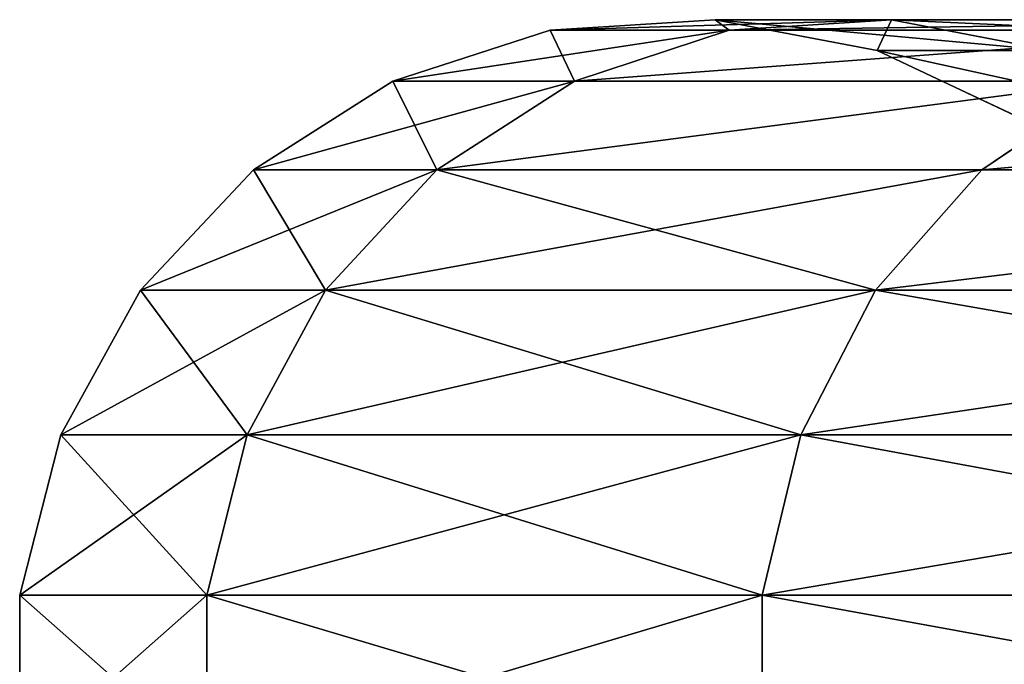
# Model space of a CAD drawing. Units: millimetres. Extents: x -58 to 572, y -1619 to 377.
# Drawn here: x -58 to -33, y 360 to 377 of the extents above; entities that cross this region are included whole.
import ezdxf

# ---------------------------------------------------------------- set-up
doc = ezdxf.new("R2010")
doc.units = ezdxf.units.MM
doc.layers.get('0').update_dxf_attribs({"true_color": 0xffffff})
doc.layers.add('stal nierdzewna', color=7, linetype='Continuous', true_color=0xadadad)

# ---------------------------------------------------------------- blocks, each defined once
blk = doc.blocks.new('Komponent#15')
at = {"color": 9, "true_color": 0xb0c4de}
for p, q in [((13.5597, 33.3682, 314.7171), (17.7751, 33.6334, 314.7171)), ((17.7751, 33.6334, 314.7171), (22.2863, 33.6334, 366.28053)), ((17.7751, 33.6334, 314.7171), (21.924, 32.842, 314.7171)), ((22.2863, 33.6334, 263.15367), (17.7751, 33.6334, 314.7171)), ((18.135, 33.3682, 262.42167), (22.2863, 33.6334, 263.15367)), ((18.135, 33.3682, 367.01253), (22.2863, 33.6334, 366.28053)), ((35.6829, 33.6334, 213.157), (22.2863, 33.6334, 263.15367)), ((22.2863, 33.6334, 366.28053), (26.3722, 32.842, 365.56008)), ((22.2863, 33.6334, 366.28053), (35.6829, 33.6334, 416.2772)), ((22.2863, 33.6334, 263.15367), (26.3722, 32.842, 263.87412)), ((9.5427, 32.0631, 314.7171), (13.5597, 33.3682, 314.7171)), ((18.135, 33.3682, 262.42167), (13.5597, 33.3682, 314.7171)), ((13.5597, 33.3682, 314.7171), (18.135, 33.3682, 367.01253)), ((14.179, 32.0631, 261.72413), (18.135, 33.3682, 262.42167)), ((14.179, 32.0631, 367.71007), (18.135, 33.3682, 367.01253)), ((31.7217, 33.3682, 211.7152), (18.135, 33.3682, 262.42167)), ((18.135, 33.3682, 367.01253), (31.7217, 33.3682, 417.719)), ((21.924, 32.842, 314.7171), (25.7458, 31.0437, 314.7171)), ((21.924, 32.842, 314.7171), (26.3722, 32.842, 365.56008)), ((26.3722, 32.842, 263.87412), (21.924, 32.842, 314.7171)), ((5.9765, 29.7998, 314.7171), (9.5427, 32.0631, 314.7171)), ((9.5427, 32.0631, 314.7171), (14.179, 32.0631, 367.71007)), ((14.179, 32.0631, 261.72413), (9.5427, 32.0631, 314.7171)), ((10.6669, 29.7998, 368.32934), (14.179, 32.0631, 367.71007)), ((10.6669, 29.7998, 261.10486), (14.179, 32.0631, 261.72413)), ((27.947, 32.0631, 210.3413), (14.179, 32.0631, 261.72413)), ((14.179, 32.0631, 367.71007), (27.947, 32.0631, 419.0929)), ((24.5958, 29.7998, 209.1216), (27.947, 32.0631, 210.3413)), ((24.5958, 29.7998, 420.3126), (27.947, 32.0631, 419.0929)), ((3.0852, 26.7209, 314.7171), (5.9765, 29.7998, 314.7171)), ((5.9765, 29.7998, 314.7171), (10.6669, 29.7998, 368.32934)), ((10.6669, 29.7998, 261.10486), (5.9765, 29.7998, 314.7171)), ((7.8195, 26.7209, 260.60278), (10.6669, 29.7998, 261.10486)), ((7.8195, 26.7209, 368.83142), (10.6669, 29.7998, 368.32934)), ((24.5958, 29.7998, 209.1216), (10.6669, 29.7998, 261.10486)), ((10.6669, 29.7998, 368.32934), (24.5958, 29.7998, 420.3126)), ((21.8789, 26.7209, 208.1327), (24.5958, 29.7998, 209.1216)), ((21.8789, 26.7209, 421.3015), (24.5958, 29.7998, 420.3126)), ((47.3399, 29.7998, 160.3468), (24.5958, 29.7998, 209.1216)), ((24.5958, 29.7998, 420.3126), (47.3399, 29.7998, 469.0874)), ((1.0503, 23.0196, 314.7171), (7.8195, 26.7209, 260.60278)), ((1.0503, 23.0196, 314.7171), (3.0852, 26.7209, 314.7171)), ((7.8195, 26.7209, 260.60278), (3.0852, 26.7209, 314.7171)), ((3.0852, 26.7209, 314.7171), (5.8157, 23.0196, 369.18475)), ((3.0852, 26.7209, 314.7171), (7.8195, 26.7209, 368.83142)), ((5.8157, 23.0196, 260.24945), (7.8195, 26.7209, 260.60278)), ((21.8789, 26.7209, 208.1327), (5.8157, 23.0196, 260.24945)), ((5.8157, 23.0196, 369.18475), (7.8195, 26.7209, 368.83142)), ((21.8789, 26.7209, 208.1327), (7.8195, 26.7209, 260.60278)), ((7.8195, 26.7209, 368.83142), (21.8789, 26.7209, 421.3015)), ((19.9668, 23.0196, 421.9974), (7.8195, 26.7209, 368.83142)), ((19.9668, 23.0196, 421.9974), (21.8789, 26.7209, 421.3015)), ((19.9668, 23.0196, 207.4368), (21.8789, 26.7209, 208.1327)), ((44.8359, 26.7209, 158.9011), (21.8789, 26.7209, 208.1327)), ((21.8789, 26.7209, 421.3015), (44.8359, 26.7209, 470.5331)), ((0, 18.9286, 314.7171), (1.0503, 23.0196, 314.7171)), ((5.8157, 23.0196, 260.24945), (0, 18.9286, 314.7171)), ((5.8157, 23.0196, 260.24945), (1.0503, 23.0196, 314.7171)), ((4.7812, 18.9286, 369.36715), (1.0503, 23.0196, 314.7171)), ((1.0503, 23.0196, 314.7171), (5.8157, 23.0196, 369.18475)), ((4.7812, 18.9286, 369.36715), (5.8157, 23.0196, 369.18475)), ((4.7812, 18.9286, 260.06705), (5.8157, 23.0196, 260.24945)), ((19.9668, 23.0196, 207.4368), (5.8157, 23.0196, 260.24945)), ((5.8157, 23.0196, 369.18475), (19.9668, 23.0196, 421.9974)), ((18.9797, 18.9286, 207.0775), (19.9668, 23.0196, 207.4368)), ((18.9797, 18.9286, 422.3567), (19.9668, 23.0196, 421.9974)), ((43.0737, 23.0196, 157.8837), (19.9668, 23.0196, 207.4368)), ((19.9668, 23.0196, 421.9974), (43.0737, 23.0196, 471.5505)), ((0, 18.9286, 314.7171), (4.7812, 18.9286, 369.36715)), ((0, 14.7049, 314.7171), (0, 18.9286, 314.7171)), ((4.7812, 18.9286, 260.06705), (0, 18.9286, 314.7171)), ((4.7812, 14.7049, 260.06705), (4.7812, 18.9286, 260.06705)), ((18.9797, 18.9286, 207.0775), (4.7812, 18.9286, 260.06705)), ((4.7812, 14.7049, 369.36715), (4.7812, 18.9286, 369.36715)), ((4.7812, 18.9286, 369.36715), (18.9797, 18.9286, 422.3567)), ((18.9797, 14.7049, 207.0775), (18.9797, 18.9286, 207.0775)), ((42.164, 18.9286, 157.3585), (18.9797, 18.9286, 207.0775)), ((18.9797, 14.7049, 422.3567), (18.9797, 18.9286, 422.3567)), ((18.9797, 18.9286, 422.3567), (42.164, 18.9286, 472.0757))]:
    blk.add_line(p, q, dxfattribs=at)
mesh = blk.add_polyface(dxfattribs=at)
corners = [(18.135, 33.3682, 367.01253), (17.7751, 33.6334, 314.7171), (13.5597, 33.3682, 314.7171), (22.2863, 33.6334, 366.28053)]
mesh.append_faces([[corners[k] for k in face] for face in [(0, 1, 2), (1, 0, 3)]], dxfattribs={"vtx0": -1, "color": 9})
mesh = blk.add_polyface(dxfattribs=at)
corners = [(13.5597, 33.3682, 314.7171), (22.2863, 33.6334, 263.15367), (18.135, 33.3682, 262.42167), (17.7751, 33.6334, 314.7171)]
mesh.append_faces([[corners[k] for k in face] for face in [(0, 1, 2), (1, 0, 3)]], dxfattribs={"vtx0": -1, "color": 9})
mesh = blk.add_polyface(dxfattribs=at)
corners = [(22.2863, 33.6334, 366.28053), (21.924, 32.842, 314.7171), (17.7751, 33.6334, 314.7171), (26.3722, 32.842, 365.56008)]
mesh.append_faces([[corners[k] for k in face] for face in [(0, 1, 2), (1, 0, 3)]], dxfattribs={"vtx0": -1, "color": 9})
mesh = blk.add_polyface(dxfattribs=at)
corners = [(17.7751, 33.6334, 314.7171), (26.3722, 32.842, 263.87412), (22.2863, 33.6334, 263.15367), (21.924, 32.842, 314.7171)]
mesh.append_faces([[corners[k] for k in face] for face in [(0, 1, 2), (1, 0, 3)]], dxfattribs={"vtx0": -1, "color": 9})
mesh = blk.add_polyface(dxfattribs=at)
corners = [(18.135, 33.3682, 262.42167), (35.6829, 33.6334, 213.157), (31.7217, 33.3682, 211.7152), (22.2863, 33.6334, 263.15367)]
mesh.append_faces([[corners[k] for k in face] for face in [(0, 1, 2), (1, 0, 3)]], dxfattribs={"vtx0": -1, "color": 9})
mesh = blk.add_polyface(dxfattribs=at)
corners = [(18.135, 33.3682, 367.01253), (35.6829, 33.6334, 416.2772), (22.2863, 33.6334, 366.28053), (31.7217, 33.3682, 417.719)]
mesh.append_faces([[corners[k] for k in face] for face in [(0, 1, 2), (1, 0, 3)]], dxfattribs={"vtx0": -1, "color": 9})
mesh = blk.add_polyface(dxfattribs=at)
corners = [(22.2863, 33.6334, 366.28053), (39.5816, 32.842, 414.8582), (26.3722, 32.842, 365.56008), (35.6829, 33.6334, 416.2772)]
mesh.append_faces([[corners[k] for k in face] for face in [(0, 1, 2), (1, 0, 3)]], dxfattribs={"vtx0": -1, "color": 9})
mesh = blk.add_polyface(dxfattribs=at)
corners = [(22.2863, 33.6334, 263.15367), (39.5816, 32.842, 214.576), (35.6829, 33.6334, 213.157), (26.3722, 32.842, 263.87412)]
mesh.append_faces([[corners[k] for k in face] for face in [(0, 1, 2), (1, 0, 3)]], dxfattribs={"vtx0": -1, "color": 9})
mesh = blk.add_polyface(dxfattribs=at)
corners = [(9.5427, 32.0631, 314.7171), (18.135, 33.3682, 262.42167), (14.179, 32.0631, 261.72413), (13.5597, 33.3682, 314.7171)]
mesh.append_faces([[corners[k] for k in face] for face in [(0, 1, 2), (1, 0, 3)]], dxfattribs={"vtx0": -1, "color": 9})
mesh = blk.add_polyface(dxfattribs=at)
corners = [(14.179, 32.0631, 367.71007), (13.5597, 33.3682, 314.7171), (9.5427, 32.0631, 314.7171), (18.135, 33.3682, 367.01253)]
mesh.append_faces([[corners[k] for k in face] for face in [(0, 1, 2), (1, 0, 3)]], dxfattribs={"vtx0": -1, "color": 9})
mesh = blk.add_polyface(dxfattribs=at)
corners = [(14.179, 32.0631, 261.72413), (31.7217, 33.3682, 211.7152), (27.947, 32.0631, 210.3413), (18.135, 33.3682, 262.42167)]
mesh.append_faces([[corners[k] for k in face] for face in [(0, 1, 2), (1, 0, 3)]], dxfattribs={"vtx0": -1, "color": 9})
mesh = blk.add_polyface(dxfattribs=at)
corners = [(14.179, 32.0631, 367.71007), (31.7217, 33.3682, 417.719), (18.135, 33.3682, 367.01253), (27.947, 32.0631, 419.0929)]
mesh.append_faces([[corners[k] for k in face] for face in [(0, 1, 2), (1, 0, 3)]], dxfattribs={"vtx0": -1, "color": 9})
mesh = blk.add_polyface(dxfattribs=at)
corners = [(26.3722, 32.842, 365.56008), (25.7458, 31.0437, 314.7171), (21.924, 32.842, 314.7171), (30.1359, 31.0437, 364.89644)]
mesh.append_faces([[corners[k] for k in face] for face in [(0, 1, 2), (1, 0, 3)]], dxfattribs={"vtx0": -1, "color": 9})
mesh = blk.add_polyface(dxfattribs=at)
corners = [(21.924, 32.842, 314.7171), (30.1359, 31.0437, 264.53776), (26.3722, 32.842, 263.87412), (25.7458, 31.0437, 314.7171)]
mesh.append_faces([[corners[k] for k in face] for face in [(0, 1, 2), (1, 0, 3)]], dxfattribs={"vtx0": -1, "color": 9})
mesh = blk.add_polyface(dxfattribs=at)
corners = [(10.6669, 29.7998, 368.32934), (9.5427, 32.0631, 314.7171), (5.9765, 29.7998, 314.7171), (14.179, 32.0631, 367.71007)]
mesh.append_faces([[corners[k] for k in face] for face in [(0, 1, 2), (1, 0, 3)]], dxfattribs={"vtx0": -1, "color": 9})
mesh = blk.add_polyface(dxfattribs=at)
corners = [(5.9765, 29.7998, 314.7171), (14.179, 32.0631, 261.72413), (10.6669, 29.7998, 261.10486), (9.5427, 32.0631, 314.7171)]
mesh.append_faces([[corners[k] for k in face] for face in [(0, 1, 2), (1, 0, 3)]], dxfattribs={"vtx0": -1, "color": 9})
mesh = blk.add_polyface(dxfattribs=at)
corners = [(10.6669, 29.7998, 261.10486), (27.947, 32.0631, 210.3413), (24.5958, 29.7998, 209.1216), (14.179, 32.0631, 261.72413)]
mesh.append_faces([[corners[k] for k in face] for face in [(0, 1, 2), (1, 0, 3)]], dxfattribs={"vtx0": -1, "color": 9})
mesh = blk.add_polyface(dxfattribs=at)
corners = [(10.6669, 29.7998, 368.32934), (27.947, 32.0631, 419.0929), (14.179, 32.0631, 367.71007), (24.5958, 29.7998, 420.3126)]
mesh.append_faces([[corners[k] for k in face] for face in [(0, 1, 2), (1, 0, 3)]], dxfattribs={"vtx0": -1, "color": 9})
mesh = blk.add_polyface(dxfattribs=at)
corners = [(24.5958, 29.7998, 209.1216), (50.4283, 32.0631, 162.1299), (47.3399, 29.7998, 160.3468), (27.947, 32.0631, 210.3413)]
mesh.append_faces([[corners[k] for k in face] for face in [(0, 1, 2), (1, 0, 3)]], dxfattribs={"vtx0": -1, "color": 9})
mesh = blk.add_polyface(dxfattribs=at)
corners = [(24.5958, 29.7998, 420.3126), (50.4283, 32.0631, 467.3043), (27.947, 32.0631, 419.0929), (47.3399, 29.7998, 469.0874)]
mesh.append_faces([[corners[k] for k in face] for face in [(0, 1, 2), (1, 0, 3)]], dxfattribs={"vtx0": -1, "color": 9})
mesh = blk.add_polyface(dxfattribs=at)
corners = [(5.9765, 29.7998, 314.7171), (7.8195, 26.7209, 260.60278), (3.0852, 26.7209, 314.7171), (10.6669, 29.7998, 261.10486)]
mesh.append_faces([[corners[k] for k in face] for face in [(0, 1, 2), (1, 0, 3)]], dxfattribs={"vtx0": -1, "color": 9})
mesh = blk.add_polyface(dxfattribs=at)
corners = [(10.6669, 29.7998, 368.32934), (3.0852, 26.7209, 314.7171), (7.8195, 26.7209, 368.83142), (5.9765, 29.7998, 314.7171)]
mesh.append_faces([[corners[k] for k in face] for face in [(0, 1, 2), (1, 0, 3)]], dxfattribs={"vtx0": -1, "color": 9})
mesh = blk.add_polyface(dxfattribs=at)
corners = [(10.6669, 29.7998, 261.10486), (21.8789, 26.7209, 208.1327), (7.8195, 26.7209, 260.60278), (24.5958, 29.7998, 209.1216)]
mesh.append_faces([[corners[k] for k in face] for face in [(0, 1, 2), (1, 0, 3)]], dxfattribs={"vtx0": -1, "color": 9})
mesh = blk.add_polyface(dxfattribs=at)
corners = [(24.5958, 29.7998, 420.3126), (7.8195, 26.7209, 368.83142), (21.8789, 26.7209, 421.3015), (10.6669, 29.7998, 368.32934)]
mesh.append_faces([[corners[k] for k in face] for face in [(0, 1, 2), (1, 0, 3)]], dxfattribs={"vtx0": -1, "color": 9})
mesh = blk.add_polyface(dxfattribs=at)
corners = [(21.8789, 26.7209, 208.1327), (47.3399, 29.7998, 160.3468), (44.8359, 26.7209, 158.9011), (24.5958, 29.7998, 209.1216)]
mesh.append_faces([[corners[k] for k in face] for face in [(0, 1, 2), (1, 0, 3)]], dxfattribs={"vtx0": -1, "color": 9})
mesh = blk.add_polyface(dxfattribs=at)
corners = [(21.8789, 26.7209, 421.3015), (47.3399, 29.7998, 469.0874), (24.5958, 29.7998, 420.3126), (44.8359, 26.7209, 470.5331)]
mesh.append_faces([[corners[k] for k in face] for face in [(0, 1, 2), (1, 0, 3)]], dxfattribs={"vtx0": -1, "color": 9})
mesh = blk.add_polyface(dxfattribs=at)
corners = [(7.8195, 26.7209, 260.60278), (5.8157, 23.0196, 260.24945), (1.0503, 23.0196, 314.7171)]
mesh.append_faces([[corners[k] for k in face] for face in [(0, 1, 2)]], dxfattribs={"color": 9})
mesh = blk.add_polyface(dxfattribs=at)
corners = [(7.8195, 26.7209, 260.60278), (1.0503, 23.0196, 314.7171), (3.0852, 26.7209, 314.7171)]
mesh.append_faces([[corners[k] for k in face] for face in [(0, 1, 2)]], dxfattribs={"color": 9})
mesh = blk.add_polyface(dxfattribs=at)
corners = [(3.0852, 26.7209, 314.7171), (1.0503, 23.0196, 314.7171), (5.8157, 23.0196, 369.18475)]
mesh.append_faces([[corners[k] for k in face] for face in [(0, 1, 2)]], dxfattribs={"color": 9})
mesh = blk.add_polyface(dxfattribs=at)
corners = [(3.0852, 26.7209, 314.7171), (5.8157, 23.0196, 369.18475), (7.8195, 26.7209, 368.83142)]
mesh.append_faces([[corners[k] for k in face] for face in [(0, 1, 2)]], dxfattribs={"color": 9})
mesh = blk.add_polyface(dxfattribs=at)
corners = [(21.8789, 26.7209, 208.1327), (5.8157, 23.0196, 260.24945), (7.8195, 26.7209, 260.60278)]
mesh.append_faces([[corners[k] for k in face] for face in [(0, 1, 2)]], dxfattribs={"color": 9})
mesh = blk.add_polyface(dxfattribs=at)
corners = [(21.8789, 26.7209, 208.1327), (19.9668, 23.0196, 207.4368), (5.8157, 23.0196, 260.24945)]
mesh.append_faces([[corners[k] for k in face] for face in [(0, 1, 2)]], dxfattribs={"color": 9})
mesh = blk.add_polyface(dxfattribs=at)
corners = [(7.8195, 26.7209, 368.83142), (5.8157, 23.0196, 369.18475), (19.9668, 23.0196, 421.9974)]
mesh.append_faces([[corners[k] for k in face] for face in [(0, 1, 2)]], dxfattribs={"color": 9})
mesh = blk.add_polyface(dxfattribs=at)
corners = [(7.8195, 26.7209, 368.83142), (19.9668, 23.0196, 421.9974), (21.8789, 26.7209, 421.3015)]
mesh.append_faces([[corners[k] for k in face] for face in [(0, 1, 2)]], dxfattribs={"color": 9})
mesh = blk.add_polyface(dxfattribs=at)
corners = [(44.8359, 26.7209, 470.5331), (19.9668, 23.0196, 421.9974), (43.0737, 23.0196, 471.5505), (21.8789, 26.7209, 421.3015)]
mesh.append_faces([[corners[k] for k in face] for face in [(0, 1, 2), (1, 0, 3)]], dxfattribs={"vtx0": -1, "color": 9})
mesh = blk.add_polyface(dxfattribs=at)
corners = [(21.8789, 26.7209, 208.1327), (43.0737, 23.0196, 157.8837), (19.9668, 23.0196, 207.4368), (44.8359, 26.7209, 158.9011)]
mesh.append_faces([[corners[k] for k in face] for face in [(0, 1, 2), (1, 0, 3)]], dxfattribs={"vtx0": -1, "color": 9})
mesh = blk.add_polyface(dxfattribs=at)
corners = [(5.8157, 23.0196, 260.24945), (0, 18.9286, 314.7171), (1.0503, 23.0196, 314.7171)]
mesh.append_faces([[corners[k] for k in face] for face in [(0, 1, 2)]], dxfattribs={"color": 9})
mesh = blk.add_polyface(dxfattribs=at)
corners = [(1.0503, 23.0196, 314.7171), (0, 18.9286, 314.7171), (4.7812, 18.9286, 369.36715)]
mesh.append_faces([[corners[k] for k in face] for face in [(0, 1, 2)]], dxfattribs={"color": 9})
mesh = blk.add_polyface(dxfattribs=at)
corners = [(5.8157, 23.0196, 260.24945), (4.7812, 18.9286, 260.06705), (0, 18.9286, 314.7171)]
mesh.append_faces([[corners[k] for k in face] for face in [(0, 1, 2)]], dxfattribs={"color": 9})
mesh = blk.add_polyface(dxfattribs=at)
corners = [(1.0503, 23.0196, 314.7171), (4.7812, 18.9286, 369.36715), (5.8157, 23.0196, 369.18475)]
mesh.append_faces([[corners[k] for k in face] for face in [(0, 1, 2)]], dxfattribs={"color": 9})
mesh = blk.add_polyface(dxfattribs=at)
corners = [(5.8157, 23.0196, 260.24945), (18.9797, 18.9286, 207.0775), (4.7812, 18.9286, 260.06705), (19.9668, 23.0196, 207.4368)]
mesh.append_faces([[corners[k] for k in face] for face in [(0, 1, 2), (1, 0, 3)]], dxfattribs={"vtx0": -1, "color": 9})
mesh = blk.add_polyface(dxfattribs=at)
corners = [(19.9668, 23.0196, 421.9974), (4.7812, 18.9286, 369.36715), (18.9797, 18.9286, 422.3567), (5.8157, 23.0196, 369.18475)]
mesh.append_faces([[corners[k] for k in face] for face in [(0, 1, 2), (1, 0, 3)]], dxfattribs={"vtx0": -1, "color": 9})
mesh = blk.add_polyface(dxfattribs=at)
corners = [(19.9668, 23.0196, 207.4368), (42.164, 18.9286, 157.3585), (18.9797, 18.9286, 207.0775), (43.0737, 23.0196, 157.8837)]
mesh.append_faces([[corners[k] for k in face] for face in [(0, 1, 2), (1, 0, 3)]], dxfattribs={"vtx0": -1, "color": 9})
mesh = blk.add_polyface(dxfattribs=at)
corners = [(43.0737, 23.0196, 471.5505), (18.9797, 18.9286, 422.3567), (42.164, 18.9286, 472.0757), (19.9668, 23.0196, 421.9974)]
mesh.append_faces([[corners[k] for k in face] for face in [(0, 1, 2), (1, 0, 3)]], dxfattribs={"vtx0": -1, "color": 9})
mesh = blk.add_polyface(dxfattribs=at)
corners = [(4.7812, 18.9286, 369.36715), (0, 14.7049, 314.7171), (4.7812, 14.7049, 369.36715), (0, 18.9286, 314.7171)]
mesh.append_faces([[corners[k] for k in face] for face in [(0, 1, 2), (1, 0, 3)]], dxfattribs={"vtx0": -1, "color": 9})
mesh = blk.add_polyface(dxfattribs=at)
corners = [(0, 18.9286, 314.7171), (4.7812, 14.7049, 260.06705), (0, 14.7049, 314.7171), (4.7812, 18.9286, 260.06705)]
mesh.append_faces([[corners[k] for k in face] for face in [(0, 1, 2), (1, 0, 3)]], dxfattribs={"vtx0": -1, "color": 9})
mesh = blk.add_polyface(dxfattribs=at)
corners = [(4.7812, 18.9286, 260.06705), (18.9797, 14.7049, 207.0775), (4.7812, 14.7049, 260.06705), (18.9797, 18.9286, 207.0775)]
mesh.append_faces([[corners[k] for k in face] for face in [(0, 1, 2), (1, 0, 3)]], dxfattribs={"vtx0": -1, "color": 9})
mesh = blk.add_polyface(dxfattribs=at)
corners = [(18.9797, 18.9286, 422.3567), (4.7812, 14.7049, 369.36715), (18.9797, 14.7049, 422.3567), (4.7812, 18.9286, 369.36715)]
mesh.append_faces([[corners[k] for k in face] for face in [(0, 1, 2), (1, 0, 3)]], dxfattribs={"vtx0": -1, "color": 9})
mesh = blk.add_polyface(dxfattribs=at)
corners = [(18.9797, 18.9286, 207.0775), (42.164, 14.7049, 157.3585), (18.9797, 14.7049, 207.0775), (42.164, 18.9286, 157.3585)]
mesh.append_faces([[corners[k] for k in face] for face in [(0, 1, 2), (1, 0, 3)]], dxfattribs={"vtx0": -1, "color": 9})
mesh = blk.add_polyface(dxfattribs=at)
corners = [(42.164, 18.9286, 472.0757), (18.9797, 14.7049, 422.3567), (42.164, 14.7049, 472.0757), (18.9797, 18.9286, 422.3567)]
mesh.append_faces([[corners[k] for k in face] for face in [(0, 1, 2), (1, 0, 3)]], dxfattribs={"vtx0": -1, "color": 9})
blk = doc.blocks.new('Grupa#15')
blk.add_blockref('Komponent#15', (0, 1962.0764, 35.2829))

msp = doc.modelspace()

# ---------------------------------------------------------------- block references
at = {"layer": 'stal nierdzewna'}
msp.add_blockref('Grupa#15', (-57.8671, -1618.8931), dxfattribs=at)

doc.saveas('drawing.dxf')
